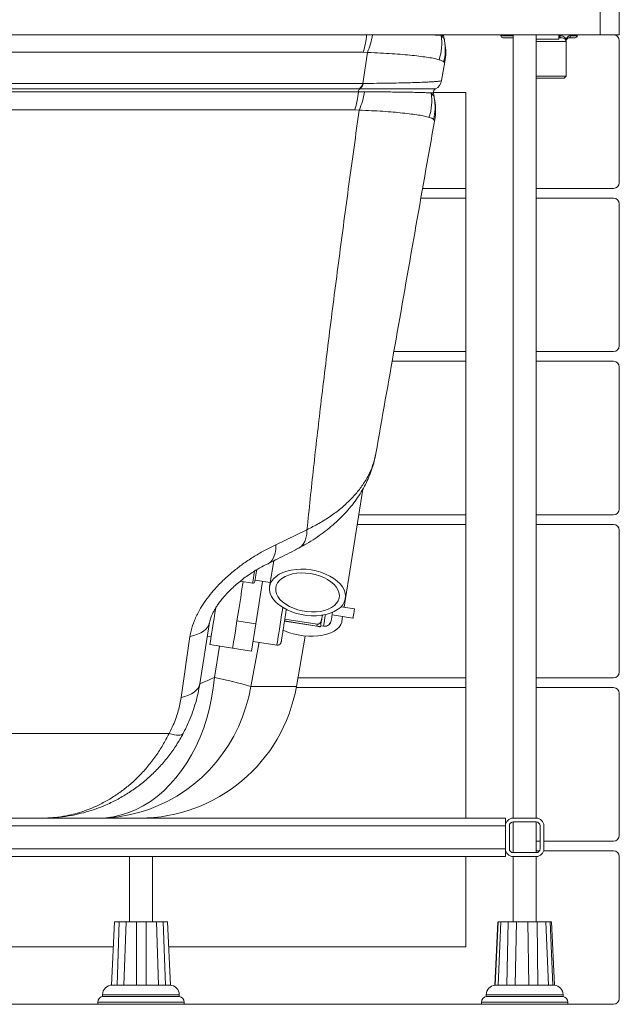
# Paper-space layout 'Derecha' of a CAD drawing. Units: millimetres. Extents: x -23 to 1227, y 25 to 815.
# Drawn here: x 915 to 1227, y 25 to 538 of the extents above; entities that cross this region are included whole.
import ezdxf

# ---------------------------------------------------------------- set-up
doc = ezdxf.new("R2010")
doc.units = ezdxf.units.MM

psp = doc.layouts.new('Derecha')

# ---------------------------------------------------------------- linework, layer by layer
at = {"color": 7, "linetype": 'Continuous', "lineweight": 15}
for p, q in [((1217.11, 529.7), (1217.11, 579.7)), ((1227.11, 579.7), (1227.11, 529.7)), ((1217.11, 529.7), (-12.89, 529.7)), ((1135.5, 529.45), (1135.47, 529.7)), ((1135.5, 529.45), (1135.99, 526.68)), ((1165.44, 529.7), (1165.44, 529.2)), ((1171.79, 529.7), (1171.79, 121.7)), ((1183.79, 121.7), (1183.79, 529.7)), ((1195.54, 527.5), (1195.54, 529.7)), ((1205.14, 529.2), (1205.14, 529.7)), ((1227.11, 529.7), (1217.11, 529.7)), ((1171.79, 528.2), (1166.44, 528.2)), ((1195.54, 527.5), (1183.79, 527.5)), ((1195.54, 528.2), (1196.62, 528.2)), ((1199.34, 508.2), (1199.34, 526.2)), ((1204.14, 528.2), (1200.83, 528.2)), ((1227.11, 526.7), (1227.11, 452.7)), ((620.18, 520.67), (1093.63, 520.67)), ((1095.81, 520.54), (1093.51, 504.39)), ((1093.63, 520.67), (1095.81, 520.54)), ((1134.49, 505.9), (1136.22, 515.66)), ((1183.79, 508.2), (1199.34, 508.2)), ((1198.34, 507.2), (1199.34, 508.2)), ((1093.51, 504.39), (618.12, 504.39)), ((1093.72, 504.39), (1093.51, 504.39)), ((1198.34, 507.2), (1183.79, 507.2)), ((619.3, 501.65), (1091.66, 501.65)), ((1091.11, 500.06), (619.57, 500.06)), ((1094.31, 500.05), (1091.11, 500.06)), ((1091.66, 501.65), (1091.86, 501.65)), ((1130.18, 499.7), (1147.11, 499.7)), ((1130.21, 499.45), (1130.7, 496.7)), ((1131.28, 501.58), (1131.28, 501.58)), ((1147.11, 499.7), (1147.11, 121.7)), ((620.74, 490.67), (1089.27, 490.67)), ((1089.27, 490.67), (1091.55, 490.52)), ((1147.11, 449.7), (1124.58, 449.7)), ((1224.11, 449.7), (1183.79, 449.7)), ((1123.7, 444.7), (1147.11, 444.7)), ((1183.79, 444.7), (1224.11, 444.7)), ((1227.11, 441.7), (1227.11, 367.7)), ((1147.11, 364.7), (1109.6, 364.7)), ((1224.11, 364.7), (1183.79, 364.7)), ((1108.72, 359.7), (1147.11, 359.7)), ((1183.79, 359.7), (1224.11, 359.7)), ((1227.11, 356.7), (1227.11, 282.7)), ((1084.37, 236.11), (1093.38, 293.02)), ((1147.11, 279.7), (1091.27, 279.7)), ((1224.11, 279.7), (1183.79, 279.7)), ((1064.34, 271.91), (1048.12, 264.07)), ((1090.48, 274.7), (1147.11, 274.7)), ((1183.79, 274.7), (1224.11, 274.7)), ((1227.11, 271.7), (1227.11, 197.7)), ((1046.97, 255.67), (1044.86, 242.37)), ((1029.55, 245.09), (1036.02, 244.07)), ((1037.28, 245.64), (1045.18, 244.39)), ((1041.23, 245.01), (1037.74, 222.95)), ((1083.65, 231.59), (1084.37, 236.11)), ((1089.09, 230.73), (1082.13, 231.83)), ((1072.1, 225.8), (1072, 225.14)), ((1072.24, 226.63), (1072.1, 225.8)), ((1072.36, 227.42), (1072.24, 226.63)), ((1077.44, 227.51), (1088.3, 225.79)), ((1082.48, 224.19), (1082.87, 226.65)), ((1008.49, 191.72), (1013.53, 223.54)), ((1037.74, 222.95), (1027.86, 224.51)), ((1037.74, 222.95), (1035.47, 208.64)), ((1069.42, 221.62), (1052.63, 224.28)), ((1052.65, 224.43), (1069.44, 221.77)), ((1069.58, 222.65), (1052.79, 225.31)), ((1069.58, 222.65), (1069.44, 221.77)), ((1071.41, 221.39), (1071.4, 221.37)), ((1071.41, 221.39), (1071.51, 222.04)), ((1071.48, 221.87), (1072.96, 221.64)), ((1003.36, 216.34), (998.71, 184.52)), ((1012.42, 216.55), (1014.4, 216.23)), ((1058.84, 190.29), (1063.47, 216.56)), ((1013.74, 212.07), (1025.59, 210.2)), ((1036.28, 213.78), (1048.63, 211.83)), ((1025.59, 210.2), (1025.59, 210.21)), ((1025.59, 210.21), (1035.47, 208.64)), ((1058.84, 190.29), (1035.07, 190.29)), ((1147.11, 194.7), (1059.62, 194.7)), ((1224.11, 194.7), (1183.79, 194.7)), ((1058.74, 189.7), (1147.11, 189.7)), ((1183.79, 189.7), (1224.11, 189.7)), ((1227.11, 186.7), (1227.11, 112.7)), ((637.79, 121.7), (1167.79, 121.7)), ((1167.79, 121.7), (1167.79, 117.7)), ((1183.79, 121.7), (1171.79, 121.7)), ((1171.79, 119.7), (1171.79, 103.7)), ((1183.79, 119.7), (1171.79, 119.7)), ((1183.79, 103.7), (1183.79, 119.7)), ((107.79, 117.7), (1167.79, 117.7)), ((1167.79, 117.7), (1167.79, 105.7)), ((1169.79, 117.7), (1169.79, 105.7)), ((1185.79, 105.7), (1185.79, 117.7)), ((1187.79, 105.7), (1187.79, 117.7)), ((1185.79, 109.7), (1183.79, 109.7)), ((1224.11, 109.7), (1187.79, 109.7)), ((107.79, 105.7), (1167.79, 105.7)), ((1167.79, 105.7), (1167.79, 101.7)), ((1171.79, 103.7), (1183.79, 103.7)), ((1183.79, 104.7), (1185.52, 104.7)), ((1187.66, 104.7), (1224.11, 104.7)), ((637.79, 101.7), (1167.79, 101.7)), ((971.79, 101.7), (971.79, 67.7)), ((983.79, 67.7), (983.79, 101.7)), ((1147.11, 101.7), (1147.11, 54.7)), ((1171.79, 101.7), (1171.79, 67.7)), ((1171.79, 101.7), (1183.79, 101.7)), ((1183.79, 67.7), (1183.79, 101.7)), ((1227.11, 101.7), (1227.11, 27.7)), ((963.97, 67.7), (962.46, 34.7)), ((962.54, 34.71), (964.06, 67.7)), ((966.43, 67.7), (965.34, 34.7)), ((968.95, 34.71), (970.03, 67.7)), ((975.54, 67.7), (975.51, 34.7)), ((980.54, 34.71), (980.54, 67.7)), ((985.97, 67.7), (987.02, 34.7)), ((990.52, 34.71), (989.44, 67.7)), ((991.61, 67.7), (993.12, 34.7)), ((1163.79, 67.71), (1162.29, 34.68)), ((1163.9, 67.7), (1162.44, 34.7)), ((1163.92, 34.71), (1165.38, 67.7)), ((1169.17, 67.7), (1168.42, 34.7)), ((1172.87, 34.71), (1173.6, 67.7)), ((1179.5, 67.7), (1179.9, 34.7)), ((1184.71, 34.71), (1184.27, 67.7)), ((1188.82, 67.7), (1190.14, 34.7)), ((1192.49, 34.71), (1191.15, 67.7)), ((1193.29, 34.68), (1191.79, 67.71)), ((963.38, 54.7), (892.21, 54.7)), ((1147.11, 54.7), (992.21, 54.7)), ((962.54, 34.68), (965.35, 34.68)), ((965.37, 34.68), (966.24, 34.7)), ((966.24, 34.7), (968.61, 34.7)), ((968.61, 34.7), (968.96, 34.68)), ((968.96, 34.68), (975.54, 34.68)), ((975.54, 34.68), (976.39, 34.7)), ((976.39, 34.7), (979.69, 34.7)), ((979.69, 34.7), (980.54, 34.68)), ((980.55, 34.68), (987.04, 34.68)), ((987.03, 34.68), (987.36, 34.7)), ((987.36, 34.7), (989.65, 34.7)), ((989.65, 34.7), (990.5, 34.68)), ((990.53, 34.68), (993.13, 34.68)), ((1162.29, 34.68), (1162.44, 34.68)), ((1162.46, 34.68), (1163.06, 34.7)), ((1163.06, 34.7), (1164.04, 34.7)), ((1163.92, 34.68), (1168.44, 34.68)), ((1168.45, 34.68), (1169.38, 34.7)), ((1169.38, 34.7), (1172.3, 34.7)), ((1172.3, 34.7), (1172.88, 34.68)), ((1172.88, 34.68), (1179.92, 34.68)), ((1179.92, 34.68), (1180.63, 34.7)), ((1180.63, 34.7), (1183.78, 34.7)), ((1183.78, 34.7), (1184.69, 34.68)), ((1184.71, 34.68), (1190.16, 34.68)), ((1190.14, 34.68), (1190.21, 34.7)), ((1190.21, 34.7), (1191.75, 34.7)), ((1191.75, 34.7), (1192.47, 34.68)), ((1192.49, 34.68), (1193.29, 34.68)), ((955.29, 25.75), (955.29, 24.7)), ((957.79, 29.7), (957.79, 28.7)), ((997.79, 28.7), (957.79, 28.7)), ((997.79, 28.7), (997.79, 29.7)), ((1000.29, 24.7), (1000.29, 25.75)), ((1155.29, 25.75), (1155.29, 24.7)), ((1157.79, 29.7), (1157.79, 28.7)), ((1197.79, 28.7), (1157.79, 28.7)), ((1197.79, 28.7), (1197.79, 29.7)), ((1200.29, 24.7), (1200.29, 25.75)), ((955.29, 24.7), (900.29, 24.7)), ((1000.29, 24.7), (955.29, 24.7)), ((1155.29, 24.7), (1000.29, 24.7)), ((1200.29, 24.7), (1155.29, 24.7)), ((1224.11, 24.7), (1200.29, 24.7))]:
    psp.add_line(p, q, dxfattribs=at)
at = {"color": 8, "linetype": 'Continuous', "lineweight": 15}
for p, q in [((1165.44, 529.2), (1171.79, 529.2)), ((1195.54, 529.2), (1196.08, 529.2)), ((1201.66, 529.2), (1205.14, 529.2)), ((1199.34, 526.2), (1183.79, 526.2)), ((1016.11, 194.94), (1018.81, 211.27)), ((1035.07, 190.29), (1039.41, 213.29)), ((1048.63, 211.83), (1048.63, 211.83)), ((992.43, 165.74), (647.29, 165.74)), ((1000.29, 25.75), (955.29, 25.75)), ((997.79, 29.7), (957.79, 29.7)), ((1184.1, 25.75), (1155.29, 25.75)), ((1197.79, 29.7), (1157.79, 29.7)), ((1200.29, 25.75), (1184.1, 25.75))]:
    psp.add_line(p, q, dxfattribs=at)
at = {"color": 7, "linetype": 'Continuous', "lineweight": 15, "flags": 128}
for points in [[(1196.62, 528.2), (1196.52, 528.22), (1196.42, 528.28), (1196.32, 528.37), (1196.24, 528.5), (1196.17, 528.65), (1196.12, 528.82), (1196.09, 529.01), (1196.08, 529.2)], [(1066.47, 250.98), (1069.09, 250.46), (1071.63, 249.74), (1074.04, 248.83), (1076.28, 247.75), (1078.32, 246.51), (1080.11, 245.15), (1081.62, 243.68), (1082.83, 242.14), (1083.72, 240.54), (1084.26, 238.92), (1084.46, 237.3), (1084.3, 235.72), (1083.78, 234.2), (1082.93, 232.77), (1081.75, 231.46), (1080.26, 230.28), (1078.5, 229.27), (1076.49, 228.43), (1074.26, 227.79), (1071.86, 227.35), (1069.34, 227.12), (1066.73, 227.11), (1064.08, 227.31), (1061.44, 227.73), (1058.86, 228.35), (1056.38, 229.17), (1054.05, 230.17), (1051.9, 231.33), (1049.99, 232.63), (1048.33, 234.05), (1046.96, 235.56), (1045.91, 237.13), (1045.2, 238.75), (1044.83, 240.37), (1044.81, 241.97), (1045.15, 243.53), (1045.83, 245), (1046.85, 246.38), (1048.19, 247.62), (1049.82, 248.72), (1051.71, 249.65), (1053.83, 250.39), (1056.15, 250.93), (1058.62, 251.27), (1061.19, 251.39), (1063.83, 251.29), (1066.47, 250.98)], [(1038.13, 251.02), (1037.99, 250.13), (1037.73, 248.46), (1037.51, 247.08), (1037.34, 246.03), (1037.23, 245.32), (1037.17, 244.95), (1037.16, 244.9)], [(1066.17, 249.07), (1068.56, 248.59), (1070.87, 247.9), (1073.05, 247.03), (1075.04, 245.99), (1076.82, 244.81), (1078.33, 243.51), (1079.55, 242.12), (1080.45, 240.67), (1081.01, 239.19), (1081.23, 237.71), (1081.09, 236.26), (1080.6, 234.87), (1079.77, 233.58), (1078.62, 232.41), (1077.16, 231.38), (1075.44, 230.53), (1073.49, 229.85), (1071.35, 229.38), (1069.07, 229.12), (1066.69, 229.07), (1064.27, 229.24), (1061.85, 229.62), (1059.5, 230.21), (1057.25, 230.99), (1055.16, 231.94), (1053.27, 233.06), (1051.62, 234.3), (1050.25, 235.65), (1049.19, 237.07), (1048.45, 238.54), (1048.06, 240.03), (1048.03, 241.5), (1048.34, 242.92), (1049, 244.26), (1050, 245.5), (1051.3, 246.6), (1052.89, 247.54), (1054.74, 248.31), (1056.79, 248.88), (1059, 249.25), (1061.34, 249.41), (1063.75, 249.35), (1066.17, 249.07)], [(1027.86, 224.51), (1028.32, 227.39), (1028.79, 230.41), (1029.29, 233.53), (1029.79, 236.7), (1030.29, 239.88), (1030.79, 243.03), (1031.08, 244.85)], [(1013.74, 212.07), (1013.74, 212.08), (1013.78, 212.31), (1013.87, 212.9), (1014.02, 213.83), (1014.22, 215.1), (1014.47, 216.68), (1014.77, 218.56), (1015.11, 220.72), (1015.49, 223.11), (1015.9, 225.72), (1016.34, 228.51), (1016.76, 231.15)], [(1088.3, 225.79), (1088.3, 225.79), (1088.34, 226), (1088.42, 226.55), (1088.55, 227.36), (1088.7, 228.3), (1088.85, 229.24), (1088.98, 230.04), (1089.06, 230.56), (1089.09, 230.73), (1089.09, 230.73)], [(1013.53, 223.54), (1013.19, 222.32), (1012.55, 221.17), (1011.64, 220.1), (1010.45, 219.12), (1009.01, 218.24), (1007.33, 217.48), (1005.44, 216.84), (1003.36, 216.34)], [(1025.59, 210.21), (1025.64, 210.48), (1025.74, 211.11), (1025.89, 212.1), (1026.11, 213.44), (1026.37, 215.11), (1026.68, 217.07), (1027.04, 219.32), (1027.43, 221.81), (1027.86, 224.51)], [(1082.48, 224.19), (1082.42, 223.84), (1081.93, 222.5), (1081.1, 221.23), (1079.95, 220.08), (1078.49, 219.05), (1076.74, 218.18), (1074.75, 217.46), (1072.54, 216.93), (1070.16, 216.57), (1067.64, 216.41), (1065.04, 216.45), (1062.39, 216.67), (1059.76, 217.09), (1057.17, 217.69), (1054.68, 218.46), (1052.34, 219.4), (1051.83, 219.63)], [(1016.11, 194.94), (1015.5, 189.52), (1014.63, 184.17), (1013.51, 178.91), (1012.13, 173.76), (1010.5, 168.74), (1008.63, 163.88), (1006.54, 159.2), (1004.22, 154.72), (1001.68, 150.46), (998.95, 146.43), (996.02, 142.66), (992.92, 139.16), (989.66, 135.94), (986.24, 133.02), (982.7, 130.42), (979.03, 128.14), (975.26, 126.19), (971.41, 124.58), (967.48, 123.33), (963.5, 122.43), (959.49, 121.89), (955.46, 121.7)], [(1035.07, 190.29), (1033.96, 184.89), (1032.5, 179.58), (1030.71, 174.38), (1028.58, 169.32), (1026.13, 164.41), (1023.36, 159.67), (1020.3, 155.14), (1016.95, 150.83), (1013.33, 146.75), (1009.45, 142.93), (1005.33, 139.39), (1001, 136.13), (996.46, 133.17), (991.74, 130.53), (986.86, 128.22), (981.84, 126.25), (976.71, 124.62), (971.48, 123.35), (966.18, 122.44), (960.83, 121.89), (955.46, 121.7)], [(1008.49, 191.72), (1008.16, 190.52), (1007.55, 189.39), (1006.66, 188.32), (1005.53, 187.34), (1004.14, 186.46), (1002.53, 185.69), (1000.71, 185.04), (998.71, 184.52)], [(992.43, 165.74), (993.89, 165.37), (995.22, 165.1), (996.4, 164.94), (997.43, 164.88), (998.29, 164.94), (998.97, 165.1), (999.48, 165.37), (999.8, 165.74)]]:
    psp.add_lwpolyline(points, dxfattribs=at)
at = {"color": 8, "linetype": 'Continuous', "lineweight": 15, "flags": 128}
for points in [[(1060.1, 262.38), (1061.22, 263.14), (1062.31, 264.32), (1063.18, 265.82), (1063.81, 267.61), (1064.2, 269.65), (1064.34, 271.91)], [(1043.91, 254.17), (1044.04, 254.23), (1045.26, 255.09), (1046.29, 256.3), (1047.1, 257.83), (1047.69, 259.65), (1048.02, 261.75), (1048.12, 264.07)], [(1036.02, 244.07), (1036.04, 244.22), (1036.12, 244.73), (1036.26, 245.59), (1036.45, 246.79), (1036.69, 248.3), (1036.98, 250.11), (1037.02, 250.38)], [(1048.63, 211.83), (1048.67, 212.05), (1048.76, 212.62), (1048.9, 213.53), (1049.1, 214.76), (1049.34, 216.3), (1049.63, 218.12), (1049.95, 220.18), (1050.32, 222.47), (1050.71, 224.94), (1051.12, 227.55), (1051.55, 230.27), (1051.73, 231.43)], [(1072.97, 221.64), (1073, 221.87), (1073.1, 222.47), (1073.25, 223.43), (1073.45, 224.7), (1073.69, 226.22), (1073.93, 227.71)]]:
    psp.add_lwpolyline(points, dxfattribs=at)
at = {"color": 8, "linetype": 'Continuous', "lineweight": 15}
for centre, radius, start, end in [((1053.23, 533.32), 42.33, 342.6196, 355.1043), ((1057.58, 536.54), 41.45, 337.2839, 350.5047)]:
    psp.add_arc(centre, radius, start, end, dxfattribs=at)
at = {"color": 7, "linetype": 'Continuous', "lineweight": 15}
for centre, radius, start, end in [((1107.05, 525.54), 27.56, 341.4054, 8.147), ((1166.44, 529.2), 1, 180, 270), ((1200.73, 529.12), 0.925, 276.0265, 4.9649), ((1204.14, 529.2), 1, 270, 0), ((1224.11, 526.7), 3, 0, 90), ((1109.91, 522.09), 26.48, 345.7576, 9.9777), ((1108.64, 520.53), 28, 350, 10), ((1199.6, 527.13), 0.483, 126.7517, 186.0322), ((1197.34, 526.2), 2, 0, 9.7294), ((1088.54, 505.75), 5.15, 307.2626, 344.729), ((1088.75, 505.76), 5.15, 307.0895, 344.6134), ((1128.59, 506.94), 6, 296.6682, 350.0006), ((1128.58, 506.94), 6, 296.7025, 350), ((1049.52, 503.34), 41.72, 342.3172, 355.4895), ((1093.22, 500.03), 2.11, 130.2047, 179.2238), ((1053.94, 506.58), 40.9, 336.8791, 350.8108), ((1101.9, 495.5), 27.5, 341.4369, 8.2435), ((1132.18, 499.79), 2, 116.7025, 190), ((1104.62, 492.11), 26.48, 345.7212, 9.9755), ((1103.35, 490.53), 28, 350, 10), ((1224.11, 452.7), 3, 270, 0), ((1224.11, 441.7), 3, 0, 90), ((1224.11, 367.7), 3, 270, 0), ((1224.11, 356.7), 3, 0, 90), ((1224.11, 282.7), 3, 270, 0), ((1224.11, 271.7), 3, 0, 90), ((1036.18, 245.06), 1, 261, 351), ((961.27, -69.94), 270.49, 74.1667, 78.3029), ((1224.11, 197.7), 3, 270, 0), ((977.1, 204.7), 83, 270, 350), ((1224.11, 186.7), 3, 0, 90), ((1171.79, 117.7), 4, 90, 180), ((1171.79, 117.7), 2, 90, 180), ((1183.79, 117.7), 4, 0, 90), ((1183.79, 117.7), 2, 0, 90), ((1224.11, 112.7), 3, 270, 0), ((1171.79, 105.7), 4, 180, 270), ((1171.79, 105.7), 2, 180, 270), ((1183.79, 105.7), 4, 270, 0), ((1183.79, 105.7), 2, 270, 0), ((1224.11, 101.7), 3, 0, 90), ((962.79, 29.7), 5, 90, 180), ((992.79, 29.7), 5, 0, 88.0449), ((1162.79, 29.7), 5, 95.7524, 180), ((1192.79, 29.7), 5, 0, 84.2476), ((958.29, 25.75), 3, 99.5941, 180), ((997.29, 25.75), 3, 0, 80.4059), ((1158.29, 25.75), 3, 99.5941, 180), ((1197.29, 25.75), 3, 0, 80.4059), ((1224.11, 27.7), 3, 270, 0)]:
    psp.add_arc(centre, radius, start, end, dxfattribs=at)
for centre, major_axis, ratio, start_param, end_param in [((1070.13, 226.11), (0.55, 3.46), 0.571657, 3.141593, 4.712389), ((1070.26, 226.95), (0.55, 3.46), 0.571657, 4.712389, 4.936751), ((1069.43, 221.69), (1.98, -0.31), 0.035033, 4.712389, 6.283185), ((1069.43, 221.7), (1.98, -0.31), 0.035033, 0, 1.570796)]:
    psp.add_ellipse(centre, major_axis=major_axis, ratio=ratio, start_param=start_param, end_param=end_param, dxfattribs=at)
at = {"color": 8, "linetype": 'Continuous', "lineweight": 15}
for points, knots in [([(1134.34, 529.45), (1134.14, 529.46), (1133.55, 529.5), (1132.16, 529.57), (1130.19, 529.65), (1128.5, 529.69), (1127.77, 529.7)], [0, 0, 0, 0, 0.152188, 0.456698, 0.762693, 1, 1, 1, 1]), ([(1199.31, 527.52), (1199.34, 527.33), (1199.4, 526.92), (1199.34, 526.53), (1199.33, 526.32), (1199.33, 526.32)], [0, 0, 0, 0, 0.46916, 0.997476, 1, 1, 1, 1])]:
    psp.add_open_spline(points, degree=3, knots=knots, dxfattribs=at)
at = {"color": 7, "linetype": 'Continuous', "lineweight": 15}
for points, knots in [([(1134.34, 529.45), (1134.72, 529.45), (1135.33, 529.45), (1135.49, 529.45), (1135.5, 529.45), (1135.5, 529.45)], [0, 0, 0, 0, 0.595565, 0.94261, 1, 1, 1, 1]), ([(1135.99, 526.68), (1135.99, 526.68), (1135.99, 527.95), (1135.52, 527.82), (1134.73, 528.91), (1134.34, 529.45)], [0, 0, 0, 0, 0.000004, 0.498888, 1, 1, 1, 1]), ([(1196.08, 529.2), (1196.63, 529.16), (1197.6, 529.08), (1198.71, 528.46), (1199.13, 527.8), (1199.31, 527.52)], [0, 0, 0, 0, 0.432479, 0.755828, 1, 1, 1, 1]), ([(1199.31, 527.52), (1199.45, 527.76), (1199.84, 528.42), (1200.71, 529.07), (1201.34, 529.16), (1201.66, 529.2)], [0, 0, 0, 0, 0.224123, 0.617116, 1, 1, 1, 1]), ([(1136.22, 525.39), (1136.2, 525.45), (1136.18, 525.59), (1136.05, 526.32), (1135.99, 526.68)], [0, 0, 0, 0, 0.495983, 1, 1, 1, 1]), ([(1199.12, 527.08), (1198.99, 527.27), (1198.66, 527.74), (1197.82, 528.13), (1197.07, 528.18), (1196.62, 528.2)], [0, 0, 0, 0, 0.218605, 0.536957, 1, 1, 1, 1]), ([(1199.3, 526.54), (1199.3, 526.56), (1199.3, 526.69), (1199.2, 526.9), (1199.12, 527.08)], [0, 0, 0, 0, 0.118538, 1, 1, 1, 1]), ([(1200.83, 528.2), (1200.66, 528.17), (1200.32, 528.11), (1199.83, 527.68), (1199.49, 527.11), (1199.34, 526.61), (1199.33, 526.31), (1199.32, 526.2)], [0, 0, 0, 0, 0.299215, 0.604212, 0.784069, 0.924003, 1, 1, 1, 1]), ([(1095.81, 520.54), (1095.93, 520.53), (1098.31, 520.42), (1102.77, 520.2), (1108.81, 519.89), (1114.32, 519.5), (1119.34, 518.99), (1123.82, 518.47), (1127.7, 517.95), (1130.9, 517.35), (1132.42, 516.95), (1133.18, 516.75)], [0, 0, 0, 0, 0.0064125, 0.1223258, 0.2382425, 0.3580067, 0.4777948, 0.6065036, 0.7352184, 0.867599, 1, 1, 1, 1]), ([(1133.18, 516.75), (1133.71, 516.59), (1134.79, 516.27), (1135.31, 515.81), (1135.57, 515.58)], [0, 0, 0, 0, 0.498826, 1, 1, 1, 1]), ([(1135.57, 515.58), (1135.72, 515.43), (1136.03, 515.12), (1136.15, 515.48), (1136.22, 515.66)], [0, 0, 0, 0, 0.497174, 1, 1, 1, 1]), ([(1134.49, 505.9), (1134.41, 505.84), (1134.23, 505.7), (1132.98, 505.51), (1131, 505.33), (1128.34, 505.16), (1125.13, 505.02), (1121.48, 504.88), (1117.2, 504.76), (1112.29, 504.65), (1106.79, 504.55), (1100.66, 504.46), (1096.08, 504.42), (1093.72, 504.39)], [0, 0, 0, 0, 0.098666, 0.197658, 0.296617, 0.39524, 0.479833, 0.564422, 0.650435, 0.736753, 0.823039, 0.909008, 1, 1, 1, 1]), ([(1091.86, 501.65), (1092.9, 501.65), (1096.05, 501.65), (1100.96, 501.64), (1107.05, 501.64), (1113.01, 501.64), (1118.55, 501.63), (1123.2, 501.62), (1126.85, 501.61), (1129.45, 501.6), (1130.97, 501.59), (1131.18, 501.58), (1131.28, 501.58)], [0, 0, 0, 0, 0.0412211, 0.1240086, 0.2067984, 0.3184487, 0.4304587, 0.5421937, 0.6600034, 0.7781339, 0.8960053, 1, 1, 1, 1]), ([(1129.12, 499.45), (1128.93, 499.46), (1128.36, 499.5), (1127, 499.57), (1124.86, 499.65), (1122.14, 499.72), (1118.89, 499.79), (1115.1, 499.85), (1111.12, 499.91), (1107.1, 499.96), (1103.15, 499.99), (1098.92, 500.02), (1095.85, 500.04), (1094.31, 500.05)], [0, 0, 0, 0, 0.052301, 0.157212, 0.262115, 0.367051, 0.471986, 0.576973, 0.681948, 0.76081, 0.839671, 0.919838, 1, 1, 1, 1]), ([(1129.12, 499.45), (1129.5, 499.45), (1130.11, 499.45), (1130.18, 499.45), (1130.21, 499.45)], [0, 0, 0, 0, 0.612311, 1, 1, 1, 1]), ([(1130.7, 496.7), (1130.7, 496.7), (1130.7, 497.93), (1130.24, 497.82), (1129.49, 498.91), (1129.12, 499.45)], [0, 0, 0, 0, 0.000004, 0.498976, 1, 1, 1, 1]), ([(1130.93, 495.39), (1130.91, 495.46), (1130.89, 495.59), (1130.76, 496.33), (1130.7, 496.7)], [0, 0, 0, 0, 0.495969, 1, 1, 1, 1]), ([(1091.55, 490.52), (1089.76, 477.63), (1086.17, 451.84), (1081.02, 413.34), (1076.1, 375.03), (1071.67, 338.66), (1067.71, 304.22), (1065.46, 282.68), (1064.34, 271.91)], [0, 0, 0, 0, 0.174181, 0.348361, 0.52263, 0.696896, 0.848419, 1, 1, 1, 1]), ([(1091.55, 490.52), (1093.72, 490.42), (1098.05, 490.21), (1103.96, 489.9), (1109.36, 489.48), (1114.31, 488.96), (1118.73, 488.44), (1122.57, 487.93), (1125.74, 487.35), (1127.23, 486.95), (1127.97, 486.75)], [0, 0, 0, 0, 0.116189, 0.232379, 0.352361, 0.472373, 0.602436, 0.732506, 0.866243, 1, 1, 1, 1]), ([(1100.24, 311.64), (1103.52, 330.24), (1110.23, 368.28), (1120.47, 426.39), (1127.44, 465.91), (1130.93, 485.66)], [0, 0, 0, 0, 0.3235, 0.661732, 1, 1, 1, 1]), ([(1127.97, 486.75), (1128.49, 486.58), (1129.51, 486.25), (1130.02, 485.8), (1130.28, 485.58)], [0, 0, 0, 0, 0.498906, 1, 1, 1, 1]), ([(1130.28, 485.58), (1130.43, 485.42), (1130.74, 485.12), (1130.86, 485.48), (1130.93, 485.66)], [0, 0, 0, 0, 0.497153, 1, 1, 1, 1]), ([(1060.08, 262.4), (1061.43, 263.13), (1064.35, 264.71), (1068.6, 267.37), (1072.85, 270.34), (1076.87, 273.5), (1080.63, 276.84), (1084.1, 280.33), (1087.27, 283.97), (1090.11, 287.71), (1092.63, 291.55), (1094.82, 295.48), (1096.68, 299.49), (1098.21, 303.56), (1099.38, 307.42), (1099.88, 309.95), (1100.1, 311.08)], [0, 0, 0, 0, 0.0656897, 0.1422633, 0.2188427, 0.295247, 0.3712635, 0.4466721, 0.5212534, 0.5944146, 0.6663163, 0.7372934, 0.8073251, 0.876429, 0.9446661, 1, 1, 1, 1]), ([(1100.24, 311.64), (1099.87, 309.93), (1099.12, 306.53), (1097.08, 301.49), (1094.33, 296.54), (1090.86, 291.77), (1086.75, 287.25), (1082.03, 282.97), (1076.63, 278.92), (1070.74, 275.18), (1066.43, 272.98), (1064.34, 271.91)], [0, 0, 0, 0, 0.110139, 0.22028, 0.333669, 0.447059, 0.556985, 0.666909, 0.780003, 0.893098, 1, 1, 1, 1]), ([(1048.12, 264.07), (1046.26, 263.18), (1042.55, 261.39), (1036.96, 258.15), (1031.57, 254.6), (1026.44, 250.72), (1021.64, 246.57), (1017.43, 242.36), (1013.84, 238.2), (1010.85, 234.18), (1008.02, 229.68), (1005.6, 224.69), (1004.03, 220.08), (1003.54, 217.32), (1003.36, 216.34)], [0, 0, 0, 0, 0.099171, 0.198526, 0.29763, 0.388292, 0.479169, 0.569715, 0.640174, 0.710811, 0.781173, 0.866712, 0.952165, 1, 1, 1, 1]), ([(1043.92, 254.18), (1045.28, 254.84), (1049.92, 257.11), (1055.3, 259.85), (1059.29, 261.95), (1060.1, 262.38)], [0, 0, 0, 0, 0.248881, 0.847069, 1, 1, 1, 1]), ([(1013.56, 223.52), (1013.6, 223.74), (1013.69, 224.24), (1013.97, 225.31), (1014.43, 226.63), (1015.08, 228.16), (1015.91, 229.78), (1016.91, 231.48), (1018.12, 233.31), (1019.61, 235.3), (1021.39, 237.43), (1023.41, 239.61), (1025.66, 241.8), (1028.14, 243.99), (1030.8, 246.13), (1033.6, 248.18), (1036.47, 250.11), (1039.4, 251.87), (1041.9, 253.25), (1043.38, 253.96), (1043.9, 254.2)], [0, 0, 0, 0, 0.027276, 0.061442, 0.098146, 0.137697, 0.179899, 0.220192, 0.263465, 0.316226, 0.372658, 0.433299, 0.498225, 0.567243, 0.640793, 0.716641, 0.794452, 0.874277, 0.956042, 1, 1, 1, 1]), ([(1050.92, 213.49), (1050.92, 213.52), (1050.93, 213.57), (1050.98, 213.87), (1051.06, 214.39), (1051.19, 215.18), (1051.36, 216.29), (1051.57, 217.63), (1051.81, 219.11), (1052.06, 220.71), (1052.35, 222.51), (1052.67, 224.54), (1053.02, 226.74), (1053.33, 228.74), (1053.54, 230.02), (1053.61, 230.48)], [0, 0, 0, 0, 0.063814, 0.131861, 0.204079, 0.285441, 0.371697, 0.46269, 0.538093, 0.613514, 0.695322, 0.777148, 0.863861, 0.950592, 1, 1, 1, 1]), ([(1076.97, 224.55), (1076.98, 224.6), (1077, 224.72), (1077.12, 225.48), (1077.27, 226.48), (1077.44, 227.51), (1077.58, 228.38), (1077.66, 228.9), (1077.67, 228.99)], [0, 0, 0, 0, 0.207386, 0.469716, 0.623231, 0.78974, 0.966204, 1, 1, 1, 1]), ([(1071.51, 222.04), (1071.52, 222.33), (1071.54, 222.92), (1071.84, 224.38), (1072, 225.14)], [0, 0, 0, 0, 0.482077, 1, 1, 1, 1]), ([(1072.97, 221.64), (1073.46, 221.62), (1074.5, 221.59), (1075.81, 222.34), (1076.67, 223.4), (1076.87, 224.18), (1076.97, 224.55)], [0, 0, 0, 0, 0.270244, 0.562424, 0.789736, 1, 1, 1, 1]), ([(1073.63, 221.68), (1073.75, 221.67), (1074.24, 221.63), (1075.08, 221.92), (1076.02, 222.54), (1076.43, 223.19), (1076.63, 223.51)], [0, 0, 0, 0, 0.1002741, 0.3994093, 0.7042921, 1, 1, 1, 1]), ([(1048.63, 211.83), (1048.92, 211.82), (1049.51, 211.8), (1050.26, 212.23), (1050.75, 212.83), (1050.86, 213.27), (1050.92, 213.49)], [0, 0, 0, 0, 0.270278, 0.562446, 0.789727, 1, 1, 1, 1]), ([(1050.92, 213.49), (1050.84, 213.22), (1050.67, 212.65), (1050.04, 212.07), (1049.31, 211.79), (1048.85, 211.82), (1048.63, 211.83)], [0, 0, 0, 0, 0.2702725, 0.5624115, 0.7897261, 1, 1, 1, 1]), ([(1016.11, 194.94), (1015.01, 194.46), (1012.77, 193.49), (1010.48, 192.52), (1009.04, 191.92), (1008.53, 191.72), (1008.5, 191.72), (1008.49, 191.72)], [0, 0, 0, 0, 0.24987, 0.509407, 0.71462, 0.926852, 1, 1, 1, 1]), ([(1008.49, 191.72), (1008.2, 190.09), (1007.63, 186.82), (1006.37, 181.89), (1004.79, 176.95), (1002.69, 171.51), (1000.84, 167.83), (999.8, 165.74)], [0, 0, 0, 0, 0.186086, 0.37216, 0.562012, 0.75185, 1, 1, 1, 1]), ([(998.71, 184.52), (998.29, 182.2), (997.66, 178.69), (996.12, 173.91), (994.59, 169.95), (993.2, 167.25), (992.43, 165.74)], [0, 0, 0, 0, 0.372984, 0.564517, 0.756015, 1, 1, 1, 1]), ([(992.43, 165.74), (991.39, 163.73), (989.3, 159.7), (985.6, 154.02), (981.5, 148.66), (977.05, 143.75), (972.36, 139.36), (967.44, 135.44), (962.25, 131.97), (955.82, 128.39), (948.07, 125.14), (939.99, 122.97), (933.67, 122.04), (929.89, 121.78), (927.96, 121.72), (927.13, 121.71), (926.76, 121.71), (926.6, 121.7), (926.53, 121.7), (926.51, 121.7)], [0, 0, 0, 0, 0.074802, 0.149606, 0.226659, 0.303714, 0.377253, 0.450796, 0.526218, 0.601639, 0.718977, 0.838027, 0.918311, 0.965027, 0.985029, 0.993595, 0.997262, 0.999348, 1, 1, 1, 1]), ([(999.8, 165.74), (998.66, 163.73), (996.4, 159.7), (992.36, 154.03), (987.87, 148.66), (982.99, 143.75), (977.83, 139.36), (972.41, 135.44), (966.67, 131.97), (961.05, 129.15), (955.67, 126.93), (950.57, 125.21), (945.35, 123.81), (939.71, 122.69), (934.43, 122.03), (930.34, 121.77), (928.14, 121.72), (927.2, 121.71), (926.79, 121.71), (926.61, 121.7), (926.53, 121.7), (926.51, 121.7)], [0, 0, 0, 0, 0.074801, 0.149603, 0.226652, 0.303702, 0.377154, 0.450605, 0.525948, 0.601293, 0.661755, 0.722219, 0.783624, 0.845029, 0.918125, 0.965368, 0.985254, 0.993706, 0.997312, 0.999346, 1, 1, 1, 1]), ([(966.43, 67.7), (965.85, 67.7), (964.78, 67.7), (964.29, 67.7), (964.06, 67.7)], [0, 0, 0, 0, 0.541718, 1, 1, 1, 1]), ([(966.43, 67.7), (966.84, 67.7), (967.66, 67.7), (968.69, 67.7), (969.54, 67.7), (969.86, 67.7), (970.03, 67.7)], [0, 0, 0, 0, 0.25004, 0.499995, 0.749893, 1, 1, 1, 1]), ([(975.54, 67.7), (974.48, 67.7), (972.53, 67.7), (970.81, 67.7), (970.03, 67.7)], [0, 0, 0, 0, 0.5417313, 1, 1, 1, 1]), ([(975.54, 67.7), (975.93, 67.7), (976.72, 67.7), (978.03, 67.7), (979.34, 67.7), (980.14, 67.7), (980.54, 67.7)], [0, 0, 0, 0, 0.250051, 0.499997, 0.74987, 1, 1, 1, 1]), ([(985.97, 67.7), (985.05, 67.7), (983.36, 67.7), (981.43, 67.7), (980.54, 67.7)], [0, 0, 0, 0, 0.541705, 1, 1, 1, 1]), ([(985.97, 67.7), (986.12, 67.7), (986.41, 67.7), (987.22, 67.7), (988.23, 67.7), (989.04, 67.7), (989.44, 67.7)], [0, 0, 0, 0, 0.250046, 0.500013, 0.749884, 1, 1, 1, 1]), ([(991.61, 67.7), (991.37, 67.7), (990.94, 67.7), (989.91, 67.7), (989.44, 67.7)], [0, 0, 0, 0, 0.541721, 1, 1, 1, 1]), ([(1163.9, 67.7), (1164.19, 67.7), (1164.68, 67.7), (1164.93, 67.7), (1165.03, 67.7)], [0, 0, 0, 0, 0.61977, 1, 1, 1, 1]), ([(1169.17, 67.7), (1168.36, 67.7), (1166.86, 67.7), (1165.85, 67.7), (1165.38, 67.7)], [0, 0, 0, 0, 0.541713, 1, 1, 1, 1]), ([(1169.17, 67.7), (1169.61, 67.7), (1170.48, 67.7), (1171.7, 67.7), (1172.8, 67.7), (1173.33, 67.7), (1173.6, 67.7)], [0, 0, 0, 0, 0.250045, 0.499999, 0.74989, 1, 1, 1, 1]), ([(1179.5, 67.7), (1178.42, 67.7), (1176.42, 67.7), (1174.49, 67.7), (1173.6, 67.7)], [0, 0, 0, 0, 0.541709, 1, 1, 1, 1]), ([(1179.5, 67.7), (1179.83, 67.7), (1180.48, 67.7), (1181.69, 67.7), (1182.98, 67.7), (1183.84, 67.7), (1184.27, 67.7)], [0, 0, 0, 0, 0.2500274, 0.4999902, 0.7498996, 1, 1, 1, 1]), ([(1188.82, 67.7), (1188.11, 67.7), (1186.79, 67.7), (1185.06, 67.7), (1184.27, 67.7)], [0, 0, 0, 0, 0.541732, 1, 1, 1, 1]), ([(1188.82, 67.7), (1188.85, 67.7), (1188.9, 67.7), (1189.39, 67.7), (1190.12, 67.7), (1190.81, 67.7), (1191.15, 67.7)], [0, 0, 0, 0, 0.250029, 0.499987, 0.749869, 1, 1, 1, 1]), ([(1191.7, 67.7), (1191.72, 67.7), (1191.78, 67.7), (1191.4, 67.7), (1191.15, 67.7)], [0, 0, 0, 0, 0.357457, 1, 1, 1, 1]), ([(966.24, 34.7), (966.35, 34.7), (966.84, 34.7), (967.64, 34.7), (968.27, 34.7), (968.55, 34.7), (968.61, 34.7)], [0, 0, 0, 0, 0.110003, 0.497922, 0.885813, 1, 1, 1, 1]), ([(976.39, 34.7), (976.51, 34.7), (977.03, 34.7), (978.03, 34.7), (979.03, 34.7), (979.56, 34.7), (979.69, 34.7)], [0, 0, 0, 0, 0.1099886, 0.4979196, 0.8857902, 1, 1, 1, 1]), ([(987.36, 34.7), (987.42, 34.7), (987.67, 34.7), (988.28, 34.7), (989.05, 34.7), (989.54, 34.7), (989.65, 34.7)], [0, 0, 0, 0, 0.1100282, 0.4979331, 0.8858318, 1, 1, 1, 1]), ([(1163.06, 34.7), (1163.13, 34.7), (1163.42, 34.7), (1163.6, 34.7), (1163.74, 34.7)], [0, 0, 0, 0, 0.241913, 1, 1, 1, 1]), ([(1169.38, 34.7), (1169.5, 34.7), (1170.05, 34.7), (1170.98, 34.7), (1171.81, 34.7), (1172.21, 34.7), (1172.3, 34.7)], [0, 0, 0, 0, 0.110017, 0.497913, 0.88581, 1, 1, 1, 1]), ([(1180.63, 34.7), (1180.73, 34.7), (1181.19, 34.7), (1182.11, 34.7), (1183.09, 34.7), (1183.65, 34.7), (1183.78, 34.7)], [0, 0, 0, 0, 0.11, 0.497911, 0.885818, 1, 1, 1, 1]), ([(1190.21, 34.7), (1190.24, 34.7), (1190.34, 34.7), (1190.7, 34.7), (1191.27, 34.7), (1191.66, 34.7), (1191.75, 34.7)], [0, 0, 0, 0, 0.1100364, 0.4979037, 0.8857929, 1, 1, 1, 1])]:
    psp.add_open_spline(points, degree=3, knots=knots, dxfattribs=at)

doc.saveas('drawing.dxf')
